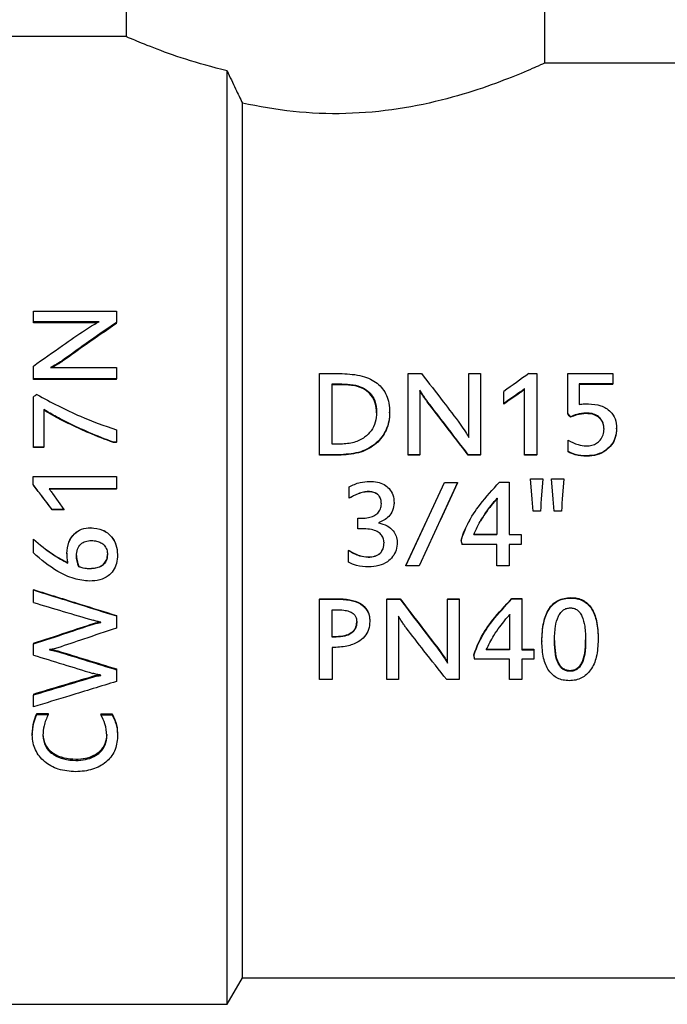
# Model space of a CAD drawing. Units: millimetres. Extents: x 184 to 780, y 51 to 561.
# Drawn here: x 575 to 577, y 547 to 551 of the extents above; entities that cross this region are included whole.
import ezdxf

# ---------------------------------------------------------------- set-up
doc = ezdxf.new("R2010")
doc.units = ezdxf.units.MM

msp = doc.modelspace()

# ---------------------------------------------------------------- linework, layer by layer
at = {"color": 7, "linetype": 'Continuous', "lineweight": 25}
for p, q in [((575.3762, 551.4912), (575.3762, 550.7397)), ((576.9492, 550.6403), (576.9492, 550.8912)), ((575.3762, 550.7397), (574.7166, 550.7397)), ((577.4401, 550.6403), (576.9492, 550.6403)), ((575.7558, 547.1014), (575.7558, 550.6106)), ((575.8132, 547.2007), (575.8132, 550.4894)), ((575.0279, 549.6678), (575.0279, 549.7077)), ((575.0279, 549.7077), (575.3399, 549.7077)), ((575.3399, 549.7077), (575.3399, 549.6651)), ((575.2747, 549.6678), (575.0279, 549.6678)), ((575.0279, 549.6638), (575.0279, 549.6678)), ((575.2673, 549.6638), (575.0279, 549.6638)), ((575.3399, 549.661), (575.3399, 549.6651)), ((575.1373, 549.5193), (575.1373, 549.5226)), ((575.0279, 549.4531), (575.0279, 549.5008)), ((575.0926, 549.4952), (575.3399, 549.4952)), ((575.3399, 549.4952), (575.3399, 549.4531)), ((575.3399, 549.4531), (575.0279, 549.4531)), ((575.0279, 549.4502), (575.0279, 549.4531)), ((575.3399, 549.4502), (575.0279, 549.4502)), ((575.3399, 549.4502), (575.3399, 549.4531)), ((576.1026, 549.1677), (576.1026, 549.4725)), ((576.1026, 549.4725), (576.188, 549.4725)), ((576.4362, 549.1677), (576.4362, 549.4725)), ((576.4362, 549.4725), (576.486, 549.4725)), ((576.6644, 549.2324), (576.6644, 549.4725)), ((576.6644, 549.4725), (576.708, 549.4725)), ((576.708, 549.4725), (576.708, 549.1677)), ((576.8896, 549.4733), (576.9193, 549.4733)), ((576.9193, 549.4733), (576.9193, 549.1677)), ((577.0362, 549.3231), (577.0362, 549.4725)), ((577.0362, 549.4725), (577.2049, 549.4725)), ((577.2049, 549.4725), (577.2049, 549.4346)), ((576.1501, 549.4338), (576.187, 549.4338)), ((576.1501, 549.2076), (576.1501, 549.4338)), ((576.187, 549.4309), (576.1501, 549.4309)), ((576.8729, 549.1677), (576.8729, 549.4162)), ((577.2049, 549.4346), (577.0785, 549.4346)), ((577.0785, 549.4346), (577.0785, 549.357)), ((577.2049, 549.4317), (577.0785, 549.4317)), ((577.2049, 549.4317), (577.2049, 549.4346)), ((575.0279, 549.1965), (575.0279, 549.3851)), ((576.4801, 549.4105), (576.4801, 549.1677)), ((576.7953, 549.3607), (576.7953, 549.4053)), ((576.856, 549.3999), (576.856, 549.4027)), ((575.0675, 549.3372), (575.0675, 549.1965)), ((576.5089, 549.3646), (576.5089, 549.3672)), ((576.7953, 549.3581), (576.7953, 549.3607)), ((576.3174, 549.3249), (576.3174, 549.3273)), ((576.3664, 549.3252), (576.3664, 549.3275)), ((577.0362, 549.3207), (577.0362, 549.3231)), ((577.0459, 549.3084), (577.0459, 549.3107)), ((577.1047, 549.3223), (577.1047, 549.3246)), ((577.172, 549.2631), (577.172, 549.2651)), ((577.2192, 549.2655), (577.2192, 549.2675)), ((575.3399, 549.2614), (575.3399, 549.2147)), ((575.0279, 549.195), (575.0279, 549.1965)), ((575.0675, 549.1965), (575.0279, 549.1965)), ((575.0675, 549.195), (575.0279, 549.195)), ((575.0675, 549.195), (575.0675, 549.1965)), ((575.3399, 549.2147), (575.3291, 549.2147)), ((575.3291, 549.2131), (575.3291, 549.2147)), ((575.3399, 549.2131), (575.3291, 549.2131)), ((575.3399, 549.2131), (575.3399, 549.2147)), ((576.1827, 549.2076), (576.1501, 549.2076)), ((577.0368, 549.1795), (577.0368, 549.2225)), ((576.184, 549.1677), (576.1026, 549.1677)), ((576.1026, 549.1663), (576.1026, 549.1677)), ((576.184, 549.1663), (576.1026, 549.1663)), ((576.4362, 549.1663), (576.4362, 549.1677)), ((576.4801, 549.1677), (576.4362, 549.1677)), ((576.4801, 549.1663), (576.4362, 549.1663)), ((576.4801, 549.1663), (576.4801, 549.1677)), ((576.708, 549.1677), (576.6614, 549.1677)), ((576.6614, 549.1663), (576.6614, 549.1677)), ((576.708, 549.1663), (576.6614, 549.1663)), ((576.708, 549.1663), (576.708, 549.1677)), ((576.9193, 549.1677), (576.8729, 549.1677)), ((576.8729, 549.1663), (576.8729, 549.1677)), ((576.9193, 549.1663), (576.8729, 549.1663)), ((576.9193, 549.1663), (576.9193, 549.1677)), ((577.0368, 549.178), (577.0368, 549.1795)), ((575.0271, 549.056), (575.0271, 549.0857)), ((575.0271, 549.0857), (575.3399, 549.0857)), ((575.3399, 549.0857), (575.3399, 549.0393)), ((575.0271, 549.0553), (575.0271, 549.056)), ((576.2143, 549.0044), (576.2143, 549.0466)), ((576.4274, 548.75), (576.5726, 549.0633)), ((576.6219, 549.0633), (576.4767, 548.75)), ((576.6219, 549.0625), (576.5558, 548.9206)), ((576.5726, 549.0633), (576.6219, 549.0633)), ((576.6219, 549.0625), (576.6219, 549.0633)), ((576.7785, 549.0641), (576.8157, 549.0641)), ((576.8157, 549.0641), (576.8157, 548.8673)), ((576.896, 549.0764), (576.896, 549.0773)), ((576.896, 549.0773), (576.9418, 549.0773)), ((576.9418, 549.0764), (576.9418, 549.0773)), ((576.9749, 549.0773), (577.0207, 549.0773)), ((576.9749, 549.0764), (576.9749, 549.0773)), ((577.0207, 549.0764), (577.0207, 549.0773)), ((575.3399, 549.0393), (575.0867, 549.0393)), ((575.3399, 549.0386), (575.0867, 549.0386)), ((575.144, 548.9613), (575.1007, 549.0222)), ((575.3399, 549.0386), (575.3399, 549.0393)), ((576.2143, 549.0039), (576.2143, 549.0044)), ((576.7701, 549.0044), (576.7701, 549.0049)), ((576.3832, 548.9861), (576.3832, 548.9865)), ((576.7696, 548.9884), (576.7696, 548.8673)), ((575.098, 548.9611), (575.098, 548.9613)), ((575.144, 548.9613), (575.098, 548.9613)), ((575.144, 548.9611), (575.098, 548.9611)), ((575.144, 548.9611), (575.144, 548.9613)), ((576.9051, 548.9552), (576.9051, 548.9554)), ((576.9327, 548.9554), (576.9051, 548.9554)), ((576.9327, 548.9552), (576.9051, 548.9552)), ((576.9327, 548.9552), (576.9327, 548.9554)), ((577.0116, 548.9554), (576.984, 548.9554)), ((576.984, 548.9552), (576.984, 548.9554)), ((577.0116, 548.9552), (576.984, 548.9552)), ((577.0116, 548.9552), (577.0116, 548.9554)), ((576.2474, 548.889), (576.2474, 548.9288)), ((576.2474, 548.9288), (576.2622, 548.9288)), ((576.3456, 548.9213), (576.3456, 548.9213)), ((576.4274, 548.7509), (576.5065, 548.9206)), ((576.2706, 548.889), (576.2474, 548.889)), ((576.6823, 548.8676), (576.6823, 548.8673)), ((576.6823, 548.8676), (576.7696, 548.8676)), ((576.7696, 548.8673), (576.6823, 548.8673)), ((576.8157, 548.8676), (576.8604, 548.8676)), ((576.8157, 548.8673), (576.8604, 548.8673)), ((576.8604, 548.8676), (576.8604, 548.8673)), ((576.8604, 548.8673), (576.8604, 548.8308)), ((575.0279, 548.8507), (575.0279, 548.8503)), ((575.0279, 548.7986), (575.0279, 548.8503)), ((576.3455, 548.8375), (576.3455, 548.837)), ((576.3948, 548.8396), (576.3948, 548.8391)), ((576.6349, 548.8455), (576.6349, 548.8451)), ((576.7696, 548.8308), (576.6378, 548.8308)), ((576.7696, 548.75), (576.7696, 548.8308)), ((576.8604, 548.8308), (576.8157, 548.8308)), ((576.8157, 548.8308), (576.8157, 548.75)), ((575.1543, 548.7974), (575.1543, 548.7967)), ((575.3442, 548.7928), (575.3442, 548.7921)), ((576.2119, 548.8087), (576.2119, 548.808)), ((576.2119, 548.7637), (576.2119, 548.808)), ((575.1987, 548.7475), (575.1987, 548.7465)), ((576.4274, 548.7509), (576.4274, 548.75)), ((576.4767, 548.75), (576.4274, 548.75)), ((576.8157, 548.75), (576.7696, 548.75)), ((575.0279, 548.6608), (575.0279, 548.6594)), ((575.0279, 548.6123), (575.0279, 548.6594)), ((576.1029, 548.6265), (576.1665, 548.6265)), ((576.1029, 548.6265), (576.1029, 548.6248)), ((576.1029, 548.6248), (576.1665, 548.6248)), ((576.1029, 548.3221), (576.1029, 548.6248)), ((576.3556, 548.6265), (576.4054, 548.6265)), ((576.3556, 548.6265), (576.3556, 548.6248)), ((576.3556, 548.6248), (576.4054, 548.6248)), ((576.3556, 548.3221), (576.3556, 548.6248)), ((576.4054, 548.6265), (576.4054, 548.6248)), ((576.5838, 548.6265), (576.6275, 548.6265)), ((576.5838, 548.6265), (576.5838, 548.6248)), ((576.5838, 548.3841), (576.5838, 548.6248)), ((576.5838, 548.6248), (576.6275, 548.6248)), ((576.6275, 548.6265), (576.6275, 548.6248)), ((576.6275, 548.6248), (576.6275, 548.3221)), ((576.8258, 548.6273), (576.8629, 548.6273)), ((576.8258, 548.6273), (576.8258, 548.6256)), ((576.8258, 548.6256), (576.8629, 548.6256)), ((576.8629, 548.6273), (576.8629, 548.6256)), ((576.8629, 548.6256), (576.8629, 548.4338)), ((575.3399, 548.5634), (575.3399, 548.5614)), ((575.3399, 548.5614), (575.3399, 548.5161)), ((576.1503, 548.5848), (576.167, 548.5848)), ((576.1503, 548.4821), (576.1503, 548.5848)), ((576.3995, 548.5609), (576.3995, 548.3221)), ((575.2537, 548.533), (575.2537, 548.5309)), ((575.282, 548.5372), (575.282, 548.5378)), ((576.2427, 548.5404), (576.2427, 548.5382)), ((576.2918, 548.5427), (576.2918, 548.5405)), ((576.8169, 548.5511), (576.8169, 548.4338)), ((575.0279, 548.4586), (575.0279, 548.4561)), ((575.0279, 548.4146), (575.0279, 548.4561)), ((576.1503, 548.4846), (576.1654, 548.4846)), ((576.1654, 548.4821), (576.1503, 548.4821)), ((576.9384, 548.4682), (576.9384, 548.4656)), ((576.9855, 548.4695), (576.9855, 548.4669)), ((577.1027, 548.4719), (577.1027, 548.4693)), ((577.1499, 548.4752), (577.1499, 548.4727)), ((575.0888, 548.4352), (575.0888, 548.4341)), ((575.1193, 548.43), (575.1193, 548.4273)), ((576.1503, 548.4424), (576.1503, 548.3221)), ((576.6822, 548.4154), (576.6822, 548.4125)), ((576.7296, 548.4366), (576.8169, 548.4366)), ((576.8169, 548.4338), (576.7296, 548.4338)), ((576.8629, 548.4366), (576.9077, 548.4366)), ((576.8629, 548.4338), (576.9077, 548.4338)), ((576.9077, 548.4366), (576.9077, 548.4338)), ((576.9077, 548.4338), (576.9077, 548.3988)), ((576.8169, 548.3988), (576.6851, 548.3988)), ((576.8169, 548.3221), (576.8169, 548.3988)), ((576.9077, 548.3988), (576.8629, 548.3988)), ((576.8629, 548.3988), (576.8629, 548.3221)), ((575.282, 548.3378), (575.282, 548.3388)), ((575.3399, 548.3624), (575.3399, 548.3594)), ((575.3399, 548.3594), (575.3399, 548.3152)), ((576.1503, 548.3221), (576.1029, 548.3221)), ((576.3995, 548.3221), (576.3556, 548.3221)), ((576.6275, 548.3221), (576.5808, 548.3221)), ((576.8629, 548.3221), (576.8169, 548.3221)), ((575.0279, 548.2679), (575.0279, 548.2643)), ((575.0279, 548.2198), (575.0279, 548.2643)), ((575.0408, 548.1944), (575.0831, 548.1944)), ((575.0408, 548.1944), (575.0408, 548.1904)), ((575.0408, 548.1904), (575.0831, 548.1904)), ((575.0831, 548.1944), (575.0831, 548.1904)), ((575.282, 548.1932), (575.3246, 548.1932)), ((575.282, 548.1932), (575.282, 548.1892)), ((575.3246, 548.1932), (575.3246, 548.1892)), ((575.282, 548.1892), (575.3246, 548.1892)), ((575.0239, 548.1174), (575.0239, 548.113)), ((575.3044, 548.1162), (575.3044, 548.1118)), ((575.3442, 548.1121), (575.3442, 548.1076)), ((575.7558, 547.1014), (575.8132, 547.2007)), ((575.8132, 547.2007), (577.4401, 547.2007)), ((574.7166, 547.1014), (575.7558, 547.1014))]:
    msp.add_line(p, q, dxfattribs=at)
at = {"color": 7, "linetype": 'Continuous', "lineweight": 25, "flags": 128}
for points in [[(576.9051, 548.9554), (576.904, 548.9707), (576.9028, 548.9859), (576.9017, 549.0012), (576.9006, 549.0164), (576.8994, 549.0316), (576.8983, 549.0469), (576.8971, 549.0621), (576.896, 549.0773)], [(576.9051, 548.9552), (576.904, 548.9704), (576.9028, 548.9855), (576.9017, 549.0007), (576.9006, 549.0158), (576.8994, 549.031), (576.8983, 549.0461), (576.8971, 549.0612), (576.896, 549.0764)], [(576.9418, 549.0773), (576.9406, 549.0621), (576.9395, 549.0469), (576.9384, 549.0316), (576.9372, 549.0164), (576.9361, 549.0012), (576.9349, 548.9859), (576.9338, 548.9707), (576.9327, 548.9554)], [(576.9418, 549.0764), (576.9406, 549.0612), (576.9395, 549.0461), (576.9384, 549.031), (576.9372, 549.0158), (576.9361, 549.0007), (576.9349, 548.9855), (576.9338, 548.9704), (576.9327, 548.9552)], [(576.984, 548.9554), (576.9829, 548.9707), (576.9817, 548.9859), (576.9806, 549.0012), (576.9794, 549.0164), (576.9783, 549.0316), (576.9772, 549.0469), (576.976, 549.0621), (576.9749, 549.0773)], [(576.984, 548.9552), (576.9829, 548.9704), (576.9817, 548.9855), (576.9806, 549.0007), (576.9794, 549.0158), (576.9783, 549.031), (576.9772, 549.0461), (576.976, 549.0612), (576.9749, 549.0764)], [(577.0207, 549.0773), (577.0195, 549.0621), (577.0184, 549.0469), (577.0172, 549.0316), (577.0161, 549.0164), (577.015, 549.0012), (577.0138, 548.9859), (577.0127, 548.9707), (577.0116, 548.9554)], [(577.0207, 549.0764), (577.0195, 549.0612), (577.0184, 549.0461), (577.0172, 549.031), (577.0161, 549.0158), (577.015, 549.0007), (577.0138, 548.9855), (577.0127, 548.9704), (577.0116, 548.9552)]]:
    msp.add_lwpolyline(points, dxfattribs=at)
at = {"color": 7, "linetype": 'Continuous', "lineweight": 25}
for centre, radius, start, end in [((587.9039, 534.0964), 18.9146, 125.61339, 125.96554), ((589.6946, 530.8291), 22.5789, 124.6534, 124.84062), ((589.6464, 530.7885), 22.5827, 124.49819, 124.68502), ((609.6035, 664.0534), 120.5077, 253.326594, 253.438087), ((595.1895, 613.3559), 67.999, 252.752589, 252.949308), ((595.8904, 615.8482), 70.5454, 252.876287, 253.063725), ((595.9099, 615.54), 70.2593, 252.787704, 252.975994), ((557.9648, 605.5926), 59.8103, 286.576023, 286.799129), ((557.9492, 605.3278), 59.5644, 286.662105, 286.886234)]:
    msp.add_arc(centre, radius, start, end, dxfattribs=at)
for centre, major_axis, ratio, start_param, end_param in [((575.0342, 545.7296), (6.7708, 5.736), 0.326509, 1.300032, 1.301834), ((577.0411, 548.5406), (-1.8044, 2.4655), 0.153307, 4.916254, 4.921515), ((577.0411, 548.5373), (-1.8108, 2.4605), 0.154072, 4.916137, 4.921379), ((576.6364, 548.9253), (-0.3667, 1.779), 0.00972, 1.613882, 1.621956), ((576.6836, 548.9502), (-0.3509, 1.7833), 0.060511, 1.865138, 1.873212)]:
    msp.add_ellipse(centre, major_axis=major_axis, ratio=ratio, start_param=start_param, end_param=end_param, dxfattribs=at)
for points, knots in [([(575.7558, 550.6106), (575.7016, 550.6251), (575.5926, 550.6544), (575.4735, 550.6993), (575.3918, 550.7329), (575.3814, 550.7374), (575.3762, 550.7397)], [0, 0, 0, 0, 0.24758, 0.497805, 0.752192, 1, 1, 1, 1]), ([(576.9492, 550.6403), (576.9441, 550.638), (576.9339, 550.6334), (576.8552, 550.5988), (576.7382, 550.5529), (576.584, 550.5044), (576.4027, 550.4645), (576.2029, 550.4462), (575.9988, 550.4539), (575.8757, 550.4775), (575.8132, 550.4894)], [0, 0, 0, 0, 0.12365, 0.250626, 0.375265, 0.49912, 0.626479, 0.750785, 0.873355, 1, 1, 1, 1]), ([(575.7558, 550.6106), (575.7665, 550.5882), (575.7856, 550.5479), (575.8047, 550.5074), (575.8132, 550.4894)], [0, 0, 0, 0, 0.557516, 1, 1, 1, 1]), ([(575.0279, 549.5008), (575.0644, 549.5267), (575.1296, 549.5728), (575.1948, 549.6179), (575.2235, 549.6378)], [0, 0, 0, 0, 0.559997, 1, 1, 1, 1]), ([(575.3399, 549.6651), (575.3021, 549.6388), (575.2346, 549.5919), (575.167, 549.5438), (575.1373, 549.5226)], [0, 0, 0, 0, 0.559997, 1, 1, 1, 1]), ([(575.3399, 549.661), (575.3021, 549.6349), (575.2346, 549.5882), (575.167, 549.5404), (575.1373, 549.5193)], [0, 0, 0, 0, 0.559997, 1, 1, 1, 1]), ([(575.2235, 549.6378), (575.2334, 549.6441), (575.2502, 549.6546), (575.2676, 549.664), (575.2747, 549.6678)], [0, 0, 0, 0, 0.594192, 1, 1, 1, 1]), ([(575.1373, 549.5226), (575.1337, 549.5201), (575.1259, 549.5146), (575.1108, 549.5057), (575.0995, 549.4991), (575.0926, 549.4952)], [0, 0, 0, 0, 0.25199, 0.546276, 1, 1, 1, 1]), ([(575.1373, 549.5193), (575.1337, 549.5168), (575.1259, 549.5114), (575.1126, 549.5036), (575.1031, 549.4981), (575.098, 549.4952)], [0, 0, 0, 0, 0.286163, 0.620448, 1, 1, 1, 1]), ([(576.188, 549.4725), (576.2136, 549.4712), (576.2502, 549.4694), (576.2938, 549.4533), (576.32, 549.4373), (576.3408, 549.4164), (576.3557, 549.3907), (576.3649, 549.3606), (576.3659, 549.3389), (576.3664, 549.3275)], [0, 0, 0, 0, 0.286584, 0.410323, 0.524919, 0.635495, 0.748012, 0.867915, 1, 1, 1, 1]), ([(576.486, 549.4725), (576.5132, 549.4375), (576.5618, 549.375), (576.6104, 549.311), (576.6318, 549.2829)], [0, 0, 0, 0, 0.55999, 1, 1, 1, 1]), ([(576.187, 549.4338), (576.201, 549.4333), (576.2273, 549.4323), (576.2634, 549.4223), (576.2933, 549.4022), (576.3144, 549.3692), (576.3163, 549.342), (576.3174, 549.3273)], [0, 0, 0, 0, 0.216676, 0.403933, 0.57118, 0.768648, 1, 1, 1, 1]), ([(576.3174, 549.3249), (576.3166, 549.3375), (576.3152, 549.3609), (576.2994, 549.3916), (576.2728, 549.4152), (576.2335, 549.4289), (576.2033, 549.4302), (576.187, 549.4309)], [0, 0, 0, 0, 0.198945, 0.370009, 0.534546, 0.747432, 1, 1, 1, 1]), ([(576.8729, 549.4162), (576.8699, 549.4136), (576.8644, 549.4089), (576.8586, 549.4046), (576.856, 549.4027)], [0, 0, 0, 0, 0.5568886, 1, 1, 1, 1]), ([(576.8729, 549.4134), (576.8699, 549.4108), (576.8644, 549.4061), (576.8586, 549.4018), (576.856, 549.3999)], [0, 0, 0, 0, 0.55682, 1, 1, 1, 1]), ([(575.0406, 549.394), (575.0945, 549.3651), (575.1908, 549.3135), (575.2944, 549.2773), (575.3399, 549.2614)], [0, 0, 0, 0, 0.560281, 1, 1, 1, 1]), ([(576.5089, 549.3672), (576.5063, 549.3707), (576.5005, 549.3783), (576.4912, 549.3929), (576.4843, 549.4039), (576.4801, 549.4105)], [0, 0, 0, 0, 0.251861, 0.546158, 1, 1, 1, 1]), ([(576.5089, 549.3646), (576.5063, 549.3681), (576.5005, 549.3756), (576.4912, 549.3902), (576.4843, 549.4011), (576.4801, 549.4077)], [0, 0, 0, 0, 0.251928, 0.546219, 1, 1, 1, 1]), ([(575.3291, 549.2147), (575.2982, 549.2265), (575.2454, 549.2465), (575.1745, 549.2798), (575.1176, 549.3078), (575.0831, 549.328), (575.0675, 549.3372)], [0, 0, 0, 0, 0.342804, 0.584219, 0.811662, 1, 1, 1, 1]), ([(576.6614, 549.1677), (576.633, 549.2053), (576.5821, 549.2723), (576.5313, 549.3382), (576.5089, 549.3672)], [0, 0, 0, 0, 0.559989, 1, 1, 1, 1]), ([(576.6614, 549.1663), (576.633, 549.2036), (576.5821, 549.2703), (576.5313, 549.3358), (576.5089, 549.3646)], [0, 0, 0, 0, 0.559989, 1, 1, 1, 1]), ([(577.0785, 549.357), (577.085, 549.3577), (577.0964, 549.359), (577.108, 549.3593), (577.113, 549.3593)], [0, 0, 0, 0, 0.562591, 1, 1, 1, 1]), ([(577.113, 549.3593), (577.129, 549.358), (577.1592, 549.3556), (577.1954, 549.3337), (577.2161, 549.3023), (577.2181, 549.2795), (577.2192, 549.2675)], [0, 0, 0, 0, 0.30007, 0.565173, 0.771512, 1, 1, 1, 1]), ([(575.3291, 549.2131), (575.2982, 549.2248), (575.2454, 549.2447), (575.1745, 549.2778), (575.1176, 549.3057), (575.0831, 549.3258), (575.0675, 549.3349)], [0, 0, 0, 0, 0.342894, 0.584318, 0.811732, 1, 1, 1, 1]), ([(576.3174, 549.3273), (576.3165, 549.3145), (576.3147, 549.2901), (576.2984, 549.2568), (576.2711, 549.2296), (576.231, 549.2108), (576.1994, 549.2087), (576.1827, 549.2076)], [0, 0, 0, 0, 0.191205, 0.367124, 0.538377, 0.754807, 1, 1, 1, 1]), ([(576.3664, 549.3275), (576.3658, 549.3161), (576.3647, 549.2939), (576.3542, 549.2623), (576.3381, 549.2345), (576.3086, 549.2026), (576.2565, 549.1733), (576.2091, 549.1696), (576.184, 549.1677)], [0, 0, 0, 0, 0.128289, 0.249738, 0.367333, 0.48369, 0.726489, 1, 1, 1, 1]), ([(576.3664, 549.3252), (576.3658, 549.3138), (576.3647, 549.2917), (576.3542, 549.2603), (576.3381, 549.2326), (576.3085, 549.201), (576.2565, 549.1718), (576.2091, 549.1682), (576.184, 549.1663)], [0, 0, 0, 0, 0.127883, 0.249021, 0.3664, 0.48271, 0.725804, 1, 1, 1, 1]), ([(577.1047, 549.3246), (577.0928, 549.3237), (577.0724, 549.322), (577.0537, 549.314), (577.0459, 549.3107)], [0, 0, 0, 0, 0.583469, 1, 1, 1, 1]), ([(577.1047, 549.3223), (577.0928, 549.3213), (577.0724, 549.3197), (577.0537, 549.3117), (577.0459, 549.3084)], [0, 0, 0, 0, 0.58362, 1, 1, 1, 1]), ([(577.172, 549.2651), (577.1715, 549.2722), (577.1706, 549.2853), (577.1611, 549.3023), (577.1466, 549.3153), (577.1271, 549.3235), (577.1122, 549.3243), (577.1047, 549.3246)], [0, 0, 0, 0, 0.208874, 0.391956, 0.566368, 0.778429, 1, 1, 1, 1]), ([(577.172, 549.2631), (577.1715, 549.2701), (577.1706, 549.2832), (577.1611, 549.3002), (577.1466, 549.3131), (577.1271, 549.3212), (577.1122, 549.3219), (577.1047, 549.3223)], [0, 0, 0, 0, 0.20825, 0.390999, 0.565414, 0.77785, 1, 1, 1, 1]), ([(576.6318, 549.2829), (576.6386, 549.2731), (576.65, 549.2567), (576.6603, 549.2394), (576.6644, 549.2324)], [0, 0, 0, 0, 0.594076, 1, 1, 1, 1]), ([(577.1057, 549.2006), (577.1127, 549.2011), (577.1262, 549.202), (577.1443, 549.2101), (577.1593, 549.2233), (577.17, 549.2423), (577.1713, 549.2574), (577.172, 549.2651)], [0, 0, 0, 0, 0.200353, 0.385321, 0.560437, 0.773234, 1, 1, 1, 1]), ([(577.2192, 549.2675), (577.2183, 549.2562), (577.2167, 549.2345), (577.2014, 549.2056), (577.1776, 549.1824), (577.1452, 549.1663), (577.12, 549.1644), (577.1071, 549.1634)], [0, 0, 0, 0, 0.199986, 0.383942, 0.56201, 0.775401, 1, 1, 1, 1]), ([(577.2192, 549.2655), (577.2183, 549.2543), (577.2167, 549.2326), (577.2013, 549.2039), (577.1776, 549.1809), (577.1452, 549.1649), (577.12, 549.163), (577.1071, 549.162)], [0, 0, 0, 0, 0.199403, 0.383021, 0.561069, 0.774807, 1, 1, 1, 1]), ([(577.0368, 549.2225), (577.049, 549.2161), (577.0707, 549.2048), (577.0951, 549.2019), (577.1057, 549.2006)], [0, 0, 0, 0, 0.5620021, 1, 1, 1, 1]), ([(577.1071, 549.1634), (577.0924, 549.1641), (577.0679, 549.1653), (577.0457, 549.1754), (577.0368, 549.1795)], [0, 0, 0, 0, 0.598852, 1, 1, 1, 1]), ([(577.1071, 549.162), (577.0924, 549.1627), (577.0679, 549.1639), (577.0457, 549.174), (577.0368, 549.178)], [0, 0, 0, 0, 0.599022, 1, 1, 1, 1]), ([(575.098, 548.9613), (575.0847, 548.979), (575.0611, 549.0106), (575.0375, 549.0422), (575.0271, 549.056)], [0, 0, 0, 0, 0.559998, 1, 1, 1, 1]), ([(575.098, 548.9611), (575.0847, 548.9787), (575.0611, 549.0101), (575.0375, 549.0415), (575.0271, 549.0553)], [0, 0, 0, 0, 0.559998, 1, 1, 1, 1]), ([(576.2143, 549.0466), (576.2277, 549.0533), (576.2519, 549.0655), (576.2788, 549.0668), (576.2908, 549.0674)], [0, 0, 0, 0, 0.5558165, 1, 1, 1, 1]), ([(576.2908, 549.0674), (576.301, 549.0669), (576.3199, 549.066), (576.3455, 549.0567), (576.3662, 549.0406), (576.3809, 549.0164), (576.3824, 548.9968), (576.3832, 548.9865)], [0, 0, 0, 0, 0.2191082, 0.4081924, 0.5792855, 0.7790059, 1, 1, 1, 1]), ([(576.6349, 548.8451), (576.6425, 548.8664), (576.6597, 548.9147), (576.7094, 548.9886), (576.7536, 549.0369), (576.7785, 549.0641)], [0, 0, 0, 0, 0.2562628, 0.5807623, 1, 1, 1, 1]), ([(575.0867, 549.0393), (575.0894, 549.0362), (575.0942, 549.0307), (575.0987, 549.0248), (575.1007, 549.0222)], [0, 0, 0, 0, 0.5567548, 1, 1, 1, 1]), ([(576.2862, 549.0293), (576.2803, 549.0287), (576.2671, 549.0275), (576.2424, 549.0199), (576.2252, 549.0104), (576.2143, 549.0044)], [0, 0, 0, 0, 0.2329983, 0.5168936, 1, 1, 1, 1]), ([(576.2862, 549.0287), (576.2803, 549.0281), (576.2671, 549.0269), (576.2424, 549.0193), (576.2252, 549.0098), (576.2143, 549.0039)], [0, 0, 0, 0, 0.233142, 0.517105, 1, 1, 1, 1]), ([(576.3353, 548.9833), (576.3349, 548.9888), (576.3344, 548.999), (576.328, 549.0123), (576.3178, 549.0224), (576.3032, 549.0284), (576.2921, 549.029), (576.2862, 549.0293)], [0, 0, 0, 0, 0.215475, 0.398202, 0.565443, 0.769295, 1, 1, 1, 1]), ([(576.3353, 548.9829), (576.3349, 548.9884), (576.3344, 548.9985), (576.328, 549.0118), (576.3178, 549.0218), (576.3032, 549.0278), (576.2921, 549.0283), (576.2862, 549.0287)], [0, 0, 0, 0, 0.214843, 0.397216, 0.564444, 0.768673, 1, 1, 1, 1]), ([(576.7666, 548.9998), (576.7671, 549.0003), (576.7679, 549.0011), (576.7684, 549.0026), (576.7691, 549.0039), (576.7698, 549.0046), (576.7701, 549.0049)], [0, 0, 0, 0, 0.304651, 0.549923, 0.754645, 1, 1, 1, 1]), ([(576.7701, 549.0044), (576.7697, 549.004), (576.7689, 549.0031), (576.7683, 549.0017), (576.7676, 549.0004), (576.767, 548.9997), (576.7666, 548.9993)], [0, 0, 0, 0, 0.304796, 0.549864, 0.754498, 1, 1, 1, 1]), ([(576.7701, 549.0049), (576.7699, 549.0017), (576.7695, 548.9962), (576.7696, 548.9907), (576.7696, 548.9884)], [0, 0, 0, 0, 0.593544, 1, 1, 1, 1]), ([(576.2622, 548.9288), (576.2707, 548.9292), (576.286, 548.9298), (576.3065, 548.9367), (576.3226, 548.9476), (576.3334, 548.9639), (576.3346, 548.9768), (576.3353, 548.9833)], [0, 0, 0, 0, 0.246357, 0.450084, 0.623491, 0.811153, 1, 1, 1, 1]), ([(576.3832, 548.9865), (576.3821, 548.9769), (576.3799, 548.9582), (576.3606, 548.9287), (576.3385, 548.9179), (576.3248, 548.9112)], [0, 0, 0, 0, 0.283463, 0.554918, 1, 1, 1, 1]), ([(576.3832, 548.9861), (576.3821, 548.9766), (576.3799, 548.9579), (576.3606, 548.9286), (576.3385, 548.9179), (576.3248, 548.9113)], [0, 0, 0, 0, 0.282854, 0.554129, 1, 1, 1, 1]), ([(576.6823, 548.8673), (576.6911, 548.8865), (576.7055, 548.9178), (576.7314, 548.9552), (576.7498, 548.9808), (576.7619, 548.9944), (576.7666, 548.9998)], [0, 0, 0, 0, 0.400178, 0.654178, 0.864048, 1, 1, 1, 1]), ([(576.7666, 548.9993), (576.7584, 548.9896), (576.7421, 548.9704), (576.7226, 548.9433), (576.7123, 548.9255), (576.7082, 548.9186)], [0, 0, 0, 0, 0.382903, 0.758046, 1, 1, 1, 1]), ([(575.1543, 548.7974), (575.1556, 548.8114), (575.158, 548.8384), (575.1792, 548.8708), (575.2093, 548.8904), (575.2315, 548.8924), (575.2432, 548.8935)], [0, 0, 0, 0, 0.28505, 0.549835, 0.762649, 1, 1, 1, 1]), ([(575.1543, 548.7967), (575.1555, 548.8108), (575.158, 548.8379), (575.1791, 548.8705), (575.2093, 548.8903), (575.2315, 548.8923), (575.2432, 548.8933)], [0, 0, 0, 0, 0.285737, 0.550769, 0.763299, 1, 1, 1, 1]), ([(575.2432, 548.8935), (575.2585, 548.8918), (575.2881, 548.8887), (575.3219, 548.8628), (575.3412, 548.8292), (575.3432, 548.8053), (575.3442, 548.7928)], [0, 0, 0, 0, 0.286471, 0.552345, 0.766313, 1, 1, 1, 1]), ([(575.2432, 548.8933), (575.2585, 548.8917), (575.2882, 548.8885), (575.322, 548.8625), (575.3412, 548.8286), (575.3432, 548.8047), (575.3442, 548.7921)], [0, 0, 0, 0, 0.285752, 0.551425, 0.7657, 1, 1, 1, 1]), ([(576.3248, 548.9113), (576.3357, 548.9084), (576.3565, 548.9029), (576.3794, 548.8842), (576.3926, 548.8622), (576.3941, 548.8472), (576.3948, 548.8396)], [0, 0, 0, 0, 0.3104459, 0.5862506, 0.7926856, 1, 1, 1, 1]), ([(576.3248, 548.9112), (576.3357, 548.9083), (576.3565, 548.9028), (576.3794, 548.884), (576.3926, 548.8619), (576.3941, 548.8467), (576.3948, 548.8391)], [0, 0, 0, 0, 0.3097368, 0.585382, 0.792121, 1, 1, 1, 1]), ([(576.6349, 548.8455), (576.6417, 548.8672), (576.6499, 548.8934), (576.665, 548.9161), (576.6676, 548.92)], [0, 0, 0, 0, 0.826432, 1, 1, 1, 1]), ([(576.3455, 548.837), (576.345, 548.8428), (576.3439, 548.8542), (576.3342, 548.869), (576.3185, 548.8804), (576.2966, 548.8878), (576.2797, 548.8886), (576.2706, 548.889)], [0, 0, 0, 0, 0.170306, 0.332418, 0.503634, 0.732951, 1, 1, 1, 1]), ([(575.0279, 548.8507), (575.0522, 548.8301), (575.0926, 548.7958), (575.1394, 548.771), (575.158, 548.7611)], [0, 0, 0, 0, 0.600331, 1, 1, 1, 1]), ([(575.0279, 548.8503), (575.0522, 548.8296), (575.0926, 548.7951), (575.1394, 548.7702), (575.158, 548.7603)], [0, 0, 0, 0, 0.600506, 1, 1, 1, 1]), ([(575.1898, 548.7875), (575.1905, 548.796), (575.1917, 548.8124), (575.2045, 548.8323), (575.2241, 548.8437), (575.2384, 548.8446), (575.2462, 548.8451)], [0, 0, 0, 0, 0.278116, 0.53438, 0.746087, 1, 1, 1, 1]), ([(575.2462, 548.8451), (575.2528, 548.8448), (575.2651, 548.8441), (575.2817, 548.8376), (575.2955, 548.8273), (575.3049, 548.8114), (575.306, 548.7987), (575.3065, 548.7921)], [0, 0, 0, 0, 0.218147, 0.409192, 0.581687, 0.782545, 1, 1, 1, 1]), ([(576.2854, 548.7834), (576.2946, 548.7839), (576.3075, 548.7846), (576.3226, 548.7911), (576.3312, 548.7976), (576.3376, 548.8057), (576.3441, 548.8187), (576.3449, 548.8298), (576.3455, 548.8375)], [0, 0, 0, 0, 0.294581, 0.417385, 0.530923, 0.641352, 0.753227, 1, 1, 1, 1]), ([(576.2854, 548.7826), (576.2946, 548.7831), (576.3075, 548.7838), (576.3226, 548.7903), (576.3312, 548.7968), (576.3376, 548.805), (576.3441, 548.8181), (576.3449, 548.8293), (576.3455, 548.837)], [0, 0, 0, 0, 0.293842, 0.416424, 0.529885, 0.640421, 0.752522, 1, 1, 1, 1]), ([(576.3948, 548.8391), (576.394, 548.8291), (576.3926, 548.8097), (576.379, 548.7837), (576.3567, 548.7627), (576.3249, 548.7482), (576.3, 548.7465), (576.2868, 548.7456)], [0, 0, 0, 0, 0.187303, 0.361849, 0.534832, 0.754119, 1, 1, 1, 1]), ([(575.2386, 548.6924), (575.2193, 548.6947), (575.1778, 548.6995), (575.1039, 548.7339), (575.0574, 548.7735), (575.0279, 548.7986)], [0, 0, 0, 0, 0.240629, 0.518734, 1, 1, 1, 1]), ([(575.158, 548.7603), (575.1569, 548.7663), (575.1548, 548.7784), (575.1544, 548.7906), (575.1543, 548.7967)], [0, 0, 0, 0, 0.503823, 1, 1, 1, 1]), ([(575.1898, 548.7883), (575.1906, 548.7798), (575.1917, 548.7658), (575.1967, 548.7527), (575.1987, 548.7475)], [0, 0, 0, 0, 0.601484, 1, 1, 1, 1]), ([(575.1987, 548.7465), (575.1961, 548.7535), (575.1912, 548.7667), (575.1903, 548.7808), (575.1898, 548.7875)], [0, 0, 0, 0, 0.525232, 1, 1, 1, 1]), ([(575.3442, 548.7921), (575.3435, 548.781), (575.3423, 548.76), (575.3296, 548.7318), (575.3082, 548.7094), (575.2765, 548.6947), (575.2518, 548.6932), (575.2386, 548.6924)], [0, 0, 0, 0, 0.20235, 0.381968, 0.551434, 0.761011, 1, 1, 1, 1]), ([(575.2402, 548.7399), (575.2478, 548.7403), (575.2617, 548.7409), (575.2803, 548.7473), (575.2951, 548.758), (575.3049, 548.7739), (575.306, 548.7865), (575.3065, 548.7928)], [0, 0, 0, 0, 0.2368463, 0.4345726, 0.6081983, 0.8010062, 1, 1, 1, 1]), ([(575.3065, 548.7921), (575.3056, 548.784), (575.3039, 548.7678), (575.2873, 548.7497), (575.265, 548.7402), (575.249, 548.7394), (575.2402, 548.739)], [0, 0, 0, 0, 0.2525119, 0.5016334, 0.7255307, 1, 1, 1, 1]), ([(576.2119, 548.8087), (576.2254, 548.8008), (576.2484, 548.7876), (576.2747, 548.7846), (576.2854, 548.7834)], [0, 0, 0, 0, 0.591062, 1, 1, 1, 1]), ([(576.2119, 548.808), (576.2254, 548.8001), (576.2484, 548.7868), (576.2747, 548.7838), (576.2854, 548.7826)], [0, 0, 0, 0, 0.591284, 1, 1, 1, 1]), ([(575.1987, 548.7475), (575.2061, 548.745), (575.2195, 548.7405), (575.2337, 548.7401), (575.2402, 548.7399)], [0, 0, 0, 0, 0.543986, 1, 1, 1, 1]), ([(575.2402, 548.739), (575.2319, 548.7392), (575.2177, 548.7396), (575.2043, 548.7445), (575.1987, 548.7465)], [0, 0, 0, 0, 0.5822328, 1, 1, 1, 1]), ([(576.2868, 548.7456), (576.2714, 548.7463), (576.2451, 548.7475), (576.2216, 548.759), (576.2119, 548.7637)], [0, 0, 0, 0, 0.585728, 1, 1, 1, 1]), ([(575.0279, 548.6608), (575.0862, 548.6425), (575.1902, 548.61), (575.2942, 548.5776), (575.3399, 548.5634)], [0, 0, 0, 0, 0.56, 1, 1, 1, 1]), ([(575.0279, 548.6594), (575.0862, 548.641), (575.1902, 548.6082), (575.2942, 548.5757), (575.3399, 548.5614)], [0, 0, 0, 0, 0.56, 1, 1, 1, 1]), ([(576.1665, 548.6265), (576.1834, 548.6259), (576.2143, 548.6249), (576.2566, 548.612), (576.2813, 548.5884), (576.2907, 548.5639), (576.2914, 548.5501), (576.2918, 548.5427)], [0, 0, 0, 0, 0.295145, 0.540282, 0.754933, 0.868704, 1, 1, 1, 1]), ([(576.1665, 548.6248), (576.1834, 548.6242), (576.2143, 548.6232), (576.2566, 548.6102), (576.2813, 548.5864), (576.2907, 548.5618), (576.2914, 548.5479), (576.2918, 548.5405)], [0, 0, 0, 0, 0.294525, 0.539302, 0.754127, 0.868231, 1, 1, 1, 1]), ([(576.4054, 548.6265), (576.4327, 548.5906), (576.4812, 548.5265), (576.5298, 548.4637), (576.5512, 548.4361)], [0, 0, 0, 0, 0.55999, 1, 1, 1, 1]), ([(576.4054, 548.6248), (576.4327, 548.5887), (576.4812, 548.5242), (576.5298, 548.4611), (576.5512, 548.4333)], [0, 0, 0, 0, 0.5599897, 1, 1, 1, 1]), ([(576.6822, 548.4154), (576.6898, 548.4358), (576.707, 548.4819), (576.7567, 548.5533), (576.8009, 548.6006), (576.8258, 548.6273)], [0, 0, 0, 0, 0.256009, 0.580473, 1, 1, 1, 1]), ([(576.6822, 548.4125), (576.6898, 548.433), (576.707, 548.4793), (576.7567, 548.5511), (576.8009, 548.5987), (576.8258, 548.6256)], [0, 0, 0, 0, 0.256263, 0.580762, 1, 1, 1, 1]), ([(576.9384, 548.4682), (576.9393, 548.4914), (576.9408, 548.5325), (576.9579, 548.5805), (576.9796, 548.6071), (576.9991, 548.6208), (577.0221, 548.6291), (577.0386, 548.63), (577.0472, 548.6305)], [0, 0, 0, 0, 0.319941, 0.567728, 0.67653, 0.77984, 0.885267, 1, 1, 1, 1]), ([(576.9384, 548.4656), (576.9393, 548.4889), (576.9408, 548.5302), (576.9579, 548.5785), (576.9796, 548.6053), (576.9991, 548.6191), (577.0221, 548.6274), (577.0386, 548.6283), (577.0472, 548.6288)], [0, 0, 0, 0, 0.320593, 0.568688, 0.677464, 0.780592, 0.885695, 1, 1, 1, 1]), ([(577.0472, 548.6305), (577.0553, 548.6301), (577.0708, 548.6293), (577.0924, 548.6216), (577.1107, 548.6089), (577.1314, 548.5839), (577.1476, 548.5376), (577.1491, 548.4978), (577.1499, 548.4752)], [0, 0, 0, 0, 0.113239, 0.216914, 0.317934, 0.423735, 0.673118, 1, 1, 1, 1]), ([(577.0472, 548.6288), (577.0553, 548.6284), (577.0708, 548.6276), (577.0925, 548.6199), (577.1108, 548.6071), (577.1314, 548.5819), (577.1476, 548.5354), (577.1491, 548.4954), (577.1499, 548.4727)], [0, 0, 0, 0, 0.11282, 0.216172, 0.317006, 0.422772, 0.672471, 1, 1, 1, 1]), ([(576.167, 548.5848), (576.176, 548.5846), (576.1921, 548.5842), (576.2134, 548.5798), (576.2285, 548.5724), (576.2376, 548.5623), (576.2421, 548.5508), (576.2425, 548.5426), (576.2427, 548.5382)], [0, 0, 0, 0, 0.264792, 0.472444, 0.637514, 0.751663, 0.867661, 1, 1, 1, 1]), ([(576.4284, 548.517), (576.4257, 548.5206), (576.42, 548.5282), (576.4106, 548.543), (576.4037, 548.5541), (576.3995, 548.5609)], [0, 0, 0, 0, 0.251861, 0.546158, 1, 1, 1, 1]), ([(576.7296, 548.4338), (576.7384, 548.4522), (576.7528, 548.4823), (576.7787, 548.5187), (576.7971, 548.5437), (576.8092, 548.557), (576.8139, 548.5622)], [0, 0, 0, 0, 0.400178, 0.654178, 0.864048, 1, 1, 1, 1]), ([(576.8139, 548.5622), (576.8144, 548.5627), (576.8152, 548.5635), (576.8157, 548.565), (576.8164, 548.5662), (576.8171, 548.5669), (576.8174, 548.5673)], [0, 0, 0, 0, 0.304651, 0.549923, 0.754645, 1, 1, 1, 1]), ([(576.8174, 548.5673), (576.8172, 548.5641), (576.8168, 548.5587), (576.8168, 548.5533), (576.8169, 548.5511)], [0, 0, 0, 0, 0.593544, 1, 1, 1, 1]), ([(576.9855, 548.4669), (576.986, 548.4851), (576.9869, 548.5167), (576.996, 548.5535), (577.0082, 548.5741), (577.0188, 548.5845), (577.0317, 548.591), (577.0411, 548.5916), (577.0459, 548.592)], [0, 0, 0, 0, 0.3590611, 0.624992, 0.7296807, 0.8217487, 0.9088759, 1, 1, 1, 1]), ([(577.0459, 548.592), (577.0503, 548.5916), (577.0591, 548.591), (577.0712, 548.5846), (577.0812, 548.5745), (577.0928, 548.5542), (577.1014, 548.5181), (577.1023, 548.4871), (577.1027, 548.4693)], [0, 0, 0, 0, 0.087524, 0.172261, 0.263253, 0.367929, 0.63625, 1, 1, 1, 1]), ([(575.0279, 548.4586), (575.0701, 548.4725), (575.1453, 548.4972), (575.2206, 548.5221), (575.2537, 548.533)], [0, 0, 0, 0, 0.56, 1, 1, 1, 1]), ([(575.0279, 548.4561), (575.0701, 548.47), (575.1453, 548.4948), (575.2206, 548.5199), (575.2537, 548.5309)], [0, 0, 0, 0, 0.56, 1, 1, 1, 1]), ([(575.282, 548.5378), (575.2771, 548.5388), (575.2672, 548.5407), (575.2575, 548.5437), (575.2526, 548.5452)], [0, 0, 0, 0, 0.492791, 1, 1, 1, 1]), ([(575.2537, 548.533), (575.2587, 548.5346), (575.2666, 548.537), (575.2748, 548.5382), (575.2779, 548.5387)], [0, 0, 0, 0, 0.625485, 1, 1, 1, 1]), ([(575.2537, 548.5309), (575.2587, 548.5324), (575.2679, 548.5352), (575.2775, 548.5366), (575.282, 548.5372)], [0, 0, 0, 0, 0.536281, 1, 1, 1, 1]), ([(576.2918, 548.5405), (576.2909, 548.5302), (576.2892, 548.51), (576.2732, 548.4826), (576.2451, 548.4601), (576.2027, 548.445), (576.169, 548.4433), (576.1503, 548.4424)], [0, 0, 0, 0, 0.161584, 0.317767, 0.483523, 0.713317, 1, 1, 1, 1]), ([(576.1654, 548.4846), (576.1764, 548.4851), (576.1963, 548.486), (576.2189, 548.4952), (576.2316, 548.5062), (576.2381, 548.5161), (576.2421, 548.5277), (576.2425, 548.536), (576.2427, 548.5404)], [0, 0, 0, 0, 0.301196, 0.546886, 0.657671, 0.765405, 0.877344, 1, 1, 1, 1]), ([(576.2427, 548.5382), (576.2425, 548.5338), (576.2421, 548.5254), (576.2382, 548.5137), (576.2316, 548.5038), (576.219, 548.4927), (576.1963, 548.4835), (576.1764, 548.4826), (576.1654, 548.4821)], [0, 0, 0, 0, 0.123069, 0.235334, 0.343267, 0.454101, 0.699446, 1, 1, 1, 1]), ([(575.3399, 548.5161), (575.2988, 548.5021), (575.2255, 548.4773), (575.1521, 548.4526), (575.1198, 548.4417)], [0, 0, 0, 0, 0.56, 1, 1, 1, 1]), ([(576.5808, 548.3221), (576.5524, 548.3581), (576.5015, 548.4222), (576.4507, 548.4881), (576.4284, 548.517)], [0, 0, 0, 0, 0.559989, 1, 1, 1, 1]), ([(577.0416, 548.3181), (577.0336, 548.3185), (577.0181, 548.3193), (576.9966, 548.3269), (576.9784, 548.3392), (576.9576, 548.363), (576.9409, 548.4061), (576.9393, 548.4443), (576.9384, 548.4656)], [0, 0, 0, 0, 0.114419, 0.220225, 0.324233, 0.432784, 0.683335, 1, 1, 1, 1]), ([(576.9855, 548.4695), (576.986, 548.4529), (576.9869, 548.4238), (576.9959, 548.3907), (577.008, 548.3725), (577.0183, 548.3633), (577.0307, 548.3577), (577.0397, 548.3571), (577.0443, 548.3568)], [0, 0, 0, 0, 0.355462, 0.619083, 0.72387, 0.817148, 0.906379, 1, 1, 1, 1]), ([(577.0443, 548.3535), (577.0397, 548.3538), (577.0307, 548.3544), (577.0183, 548.3601), (577.008, 548.3693), (576.9959, 548.3876), (576.9869, 548.4209), (576.986, 548.4501), (576.9855, 548.4669)], [0, 0, 0, 0, 0.09323, 0.182175, 0.275306, 0.380083, 0.643973, 1, 1, 1, 1]), ([(577.1499, 548.4727), (577.1488, 548.4505), (577.1468, 548.4106), (577.1285, 548.3656), (577.1067, 548.3405), (577.0876, 548.3276), (577.0655, 548.3194), (577.0497, 548.3185), (577.0416, 548.3181)], [0, 0, 0, 0, 0.315162, 0.568575, 0.678611, 0.783801, 0.88912, 1, 1, 1, 1]), ([(577.0443, 548.3568), (577.0488, 548.3571), (577.0578, 548.3577), (577.0702, 548.3635), (577.0805, 548.3728), (577.0925, 548.3914), (577.1014, 548.4252), (577.1023, 548.4548), (577.1027, 548.4719)], [0, 0, 0, 0, 0.092273, 0.180383, 0.272909, 0.377346, 0.641833, 1, 1, 1, 1]), ([(577.1027, 548.4693), (577.1023, 548.4521), (577.1014, 548.4223), (577.0925, 548.3884), (577.0805, 548.3696), (577.0702, 548.3602), (577.0578, 548.3544), (577.0489, 548.3538), (577.0443, 548.3535)], [0, 0, 0, 0, 0.358688, 0.623472, 0.727894, 0.820274, 0.908104, 1, 1, 1, 1]), ([(575.1198, 548.4417), (575.1139, 548.4399), (575.1038, 548.4369), (575.0932, 548.4357), (575.0888, 548.4352)], [0, 0, 0, 0, 0.581151, 1, 1, 1, 1]), ([(575.0888, 548.4341), (575.0945, 548.4331), (575.1048, 548.4313), (575.1148, 548.4286), (575.1193, 548.4273)], [0, 0, 0, 0, 0.554021, 1, 1, 1, 1]), ([(575.0937, 548.4358), (575.0977, 548.4351), (575.1064, 548.4336), (575.1148, 548.4313), (575.1193, 548.43)], [0, 0, 0, 0, 0.469784, 1, 1, 1, 1]), ([(576.5512, 548.4361), (576.558, 548.4266), (576.5694, 548.4105), (576.5797, 548.3939), (576.5838, 548.3872)], [0, 0, 0, 0, 0.594135, 1, 1, 1, 1]), ([(576.5512, 548.4333), (576.558, 548.4237), (576.5694, 548.4076), (576.5797, 548.3909), (576.5838, 548.3841)], [0, 0, 0, 0, 0.594076, 1, 1, 1, 1]), ([(575.282, 548.3388), (575.2769, 548.3398), (575.2665, 548.3418), (575.2563, 548.3444), (575.251, 548.3457)], [0, 0, 0, 0, 0.48521, 1, 1, 1, 1]), ([(575.251, 548.3348), (575.2566, 548.3364), (575.2647, 548.3387), (575.2731, 548.3397), (575.2757, 548.3401)], [0, 0, 0, 0, 0.690805, 1, 1, 1, 1]), ([(575.251, 548.3316), (575.2566, 548.3332), (575.2668, 548.336), (575.2773, 548.3372), (575.282, 548.3378)], [0, 0, 0, 0, 0.551405, 1, 1, 1, 1]), ([(575.3399, 548.3152), (575.2817, 548.2973), (575.1777, 548.2652), (575.0737, 548.2337), (575.0279, 548.2198)], [0, 0, 0, 0, 0.56, 1, 1, 1, 1]), ([(575.0239, 548.1174), (575.025, 548.1328), (575.0269, 548.159), (575.0368, 548.1841), (575.0408, 548.1944)], [0, 0, 0, 0, 0.5884364, 1, 1, 1, 1]), ([(575.0239, 548.113), (575.025, 548.1285), (575.0269, 548.1548), (575.0368, 548.18), (575.0408, 548.1904)], [0, 0, 0, 0, 0.588539, 1, 1, 1, 1]), ([(575.0831, 548.1904), (575.0773, 548.1766), (575.0667, 548.1513), (575.0645, 548.1246), (575.0635, 548.1125)], [0, 0, 0, 0, 0.543262, 1, 1, 1, 1]), ([(575.3246, 548.1932), (575.3308, 548.1794), (575.3428, 548.1532), (575.3438, 548.1253), (575.3442, 548.1121)], [0, 0, 0, 0, 0.5255502, 1, 1, 1, 1]), ([(575.3044, 548.1118), (575.303, 548.1267), (575.3006, 548.1536), (575.2877, 548.1782), (575.282, 548.1892)], [0, 0, 0, 0, 0.556807, 1, 1, 1, 1]), ([(575.3246, 548.1892), (575.3308, 548.1753), (575.3428, 548.1489), (575.3438, 548.1209), (575.3442, 548.1076)], [0, 0, 0, 0, 0.5254162, 1, 1, 1, 1]), ([(575.0635, 548.1169), (575.0656, 548.1024), (575.0697, 548.0738), (575.1021, 548.0432), (575.1429, 548.0259), (575.172, 548.0241), (575.1874, 548.0231)], [0, 0, 0, 0, 0.2638086, 0.5226051, 0.746234, 1, 1, 1, 1]), ([(575.1874, 548.0231), (575.1997, 548.0237), (575.2231, 548.0249), (575.255, 548.036), (575.2815, 548.0544), (575.3009, 548.0819), (575.3032, 548.1045), (575.3044, 548.1162)], [0, 0, 0, 0, 0.208345, 0.397503, 0.573238, 0.778985, 1, 1, 1, 1]), ([(575.1874, 547.9756), (575.1649, 547.9774), (575.1219, 547.981), (575.0759, 548.0066), (575.0495, 548.0336), (575.035, 548.0574), (575.0255, 548.0842), (575.0244, 548.1033), (575.0239, 548.113)], [0, 0, 0, 0, 0.265326, 0.508047, 0.626515, 0.747136, 0.871137, 1, 1, 1, 1]), ([(575.0635, 548.1125), (575.0655, 548.098), (575.0696, 548.0692), (575.1021, 548.0384), (575.1429, 548.0209), (575.172, 548.0191), (575.1874, 548.0182)], [0, 0, 0, 0, 0.2645357, 0.5235081, 0.7468268, 1, 1, 1, 1]), ([(575.1874, 548.0182), (575.1997, 548.0188), (575.2231, 548.02), (575.255, 548.0311), (575.2816, 548.0497), (575.3009, 548.0773), (575.3032, 548.1), (575.3044, 548.1118)], [0, 0, 0, 0, 0.20783, 0.396651, 0.572319, 0.778369, 1, 1, 1, 1]), ([(575.3442, 548.1076), (575.3422, 548.089), (575.3392, 548.0617), (575.3196, 548.0306), (575.301, 548.0111), (575.2778, 547.9956), (575.2407, 547.9795), (575.209, 547.9772), (575.1874, 547.9756)], [0, 0, 0, 0, 0.254793, 0.375502, 0.493604, 0.612495, 0.735539, 1, 1, 1, 1])]:
    msp.add_open_spline(points, degree=3, knots=knots, dxfattribs=at)

doc.saveas('drawing.dxf')
